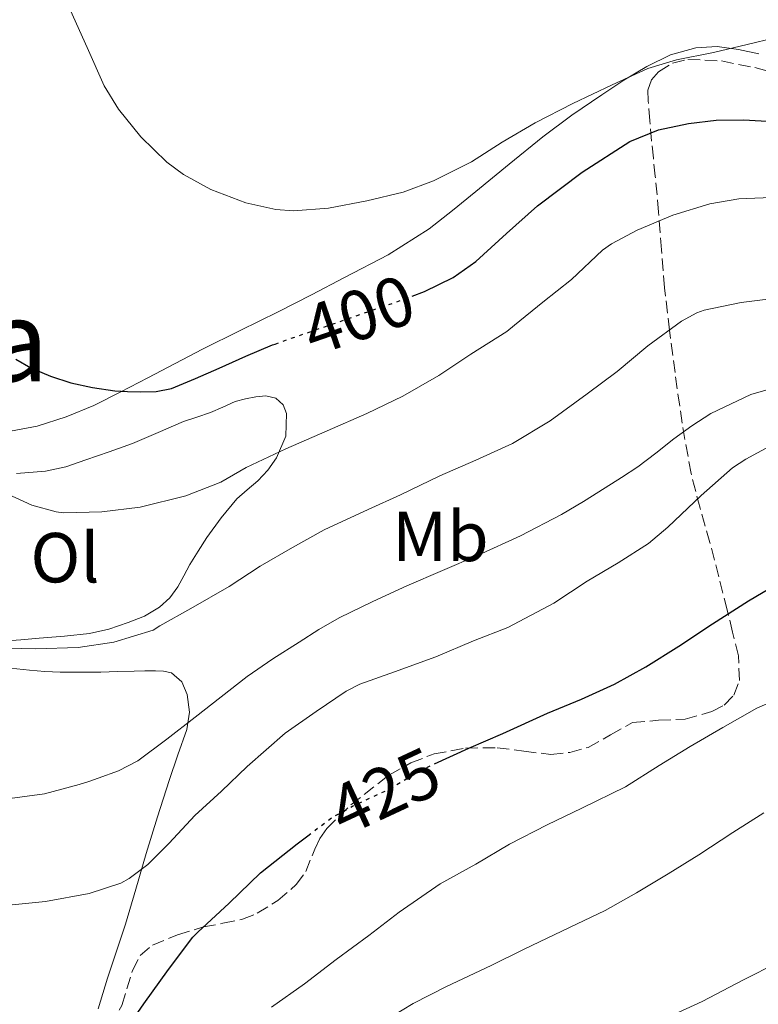
# Model space of a CAD drawing. Units: metres. Extents: x 597281 to 600727, y 4724490 to 4726851.
# Drawn here: x 600197 to 600301, y 4725083 to 4725222 of the extents above; entities that cross this region are included whole.
import ezdxf
from ezdxf.enums import TextEntityAlignment as Align

# ---------------------------------------------------------------- set-up
doc = ezdxf.new("R2010")
doc.units = ezdxf.units.M
doc.header["$MEASUREMENT"] = 0
doc.linetypes.add('DGN Style 3', pattern=[2.435890702152634, 1.739921930109024, -0.6959687720436097])
doc.linetypes.add('DGN Style 5', pattern=[1.217945351076317, 0.5219765790327072, -0.6959687720436097])
for name, color, linetype, lineweight in [('Cota de curva de nivel directora', 7, 'Continuous', 0), ('Curva de nivel directora', 30, 'Continuous', 30), ('Curva de nivel directora no vista', 30, 'DGN Style 5', 30), ('Curva de nivel intermedia', 30, 'Continuous', 0), ('Etiqueta de uso rústico', 92, 'Continuous', 0), ('Línea de cambio de uso (parcela vista)', 92, 'Continuous', 0), ('Texto de Área (paraje) menor', 7, 'Continuous', 0), ('Zona arbolada', 92, 'DGN Style 3', 0)]:
    doc.layers.add(name, color=color, linetype=linetype, lineweight=lineweight)
doc.styles.add('Style-Arial', font='arial.ttf')

msp = doc.modelspace()

# ---------------------------------------------------------------- linework, layer by layer
at = {"layer": 'Curva de nivel directora', "color": 30, "linetype": 'Continuous', "lineweight": 30, "flags": 128}
for points, elevation in [([(600252.3599999994, 4725182.890000001), (600254.1299999999, 4725183.550000001), (600258.1900000012, 4725185.52), (600261.3899999995, 4725187.790000001), (600265.7399999994, 4725191.76), (600270.1399999983, 4725195.67), (600276.4599999991, 4725200.45), (600283.2099999995, 4725204.789999999), (600287.2699999985, 4725206.430000001), (600291.5499999989, 4725207.33), (600295.4499999993, 4725207.800000002), (600299.3600000008, 4725207.869999999), (600303.4299999989, 4725207.600000001)], 400), ([(600196.2299999996, 4725173.980000001), (600198.3799999999, 4725172.740000002), (600201.1400000004, 4725171.529999999), (600204.0100000004, 4725170.630000001), (600207.1199999994, 4725169.930000002), (600210.2699999987, 4725169.480000002), (600212.0799999993, 4725169.359999999), (600213.900000001, 4725169.350000001), (600216.1099999994, 4725169.37), (600218.2699999985, 4725169.800000002), (600221.6900000006, 4725171.230000001), (600225.05, 4725172.689999999), (600228.7999999984, 4725174.390000001), (600232.5899999993, 4725175.970000001), (600232.9600000003, 4725176.100000001)], 400), ([(600255.5699999991, 4725116.650000001), (600260.4299999987, 4725118.870000001), (600265.2400000008, 4725120.960000001), (600271.5599999997, 4725123.810000001), (600276.3799999988, 4725125.810000001), (600281.0500000003, 4725127.95), (600285.5000000005, 4725130.390000001), (600290.1399999985, 4725133.300000002), (600294.9199999997, 4725136.5), (600300.0400000004, 4725139.75), (600304.9699999989, 4725142.66)], 425), ([(600226.4699999995, 4725096.920000002), (600230.8899999983, 4725101.24), (600236.0699999996, 4725105.33), (600237.5999999985, 4725106.480000001)], 425), ([(600212.5699999988, 4725080.07), (600214.3799999993, 4725082.680000002), (600217.8799999995, 4725087.510000002), (600221.2900000005, 4725092.100000001), (600222.0300000003, 4725092.84), (600226.4699999995, 4725096.920000002)], 425)]:
    msp.add_lwpolyline(points, dxfattribs=dict(at, elevation=elevation))
at = {"layer": 'Curva de nivel directora no vista', "color": 30, "linetype": 'DGN Style 5', "lineweight": 30, "flags": 128}
for points, elevation in [([(600232.9600000003, 4725176.100000001), (600235.9299999987, 4725177.150000001), (600239.2900000004, 4725178.310000001), (600244.5999999989, 4725180.15), (600249.9199999986, 4725181.99), (600252.3599999994, 4725182.890000001)], 400), ([(600237.5999999985, 4725106.480000001), (600241.0699999996, 4725109.09), (600243.9100000005, 4725110.640000001), (600248.7099999995, 4725112.880000001), (600254.0400000003, 4725115.960000001), (600255.5699999991, 4725116.650000001)], 425)]:
    msp.add_lwpolyline(points, dxfattribs=dict(at, elevation=elevation))
at = {"layer": 'Curva de nivel intermedia', "color": 30, "linetype": 'Continuous', "lineweight": 0, "flags": 128}
for points, elevation in [([(600203.9600000011, 4725223.320000002), (600206.3300000004, 4725218.100000001), (600208.730000001, 4725212.680000001), (600210.7800000006, 4725209.36), (600213.9500000001, 4725205.46), (600217.6100000013, 4725201.859999998), (600220.0000000007, 4725200.100000001), (600223.8699999999, 4725197.989999999), (600228.8400000009, 4725196.079999999), (600233.0800000011, 4725195.140000001), (600235.5800000001, 4725194.980000001), (600240.5100000007, 4725195.359999998), (600245.9600000002, 4725196.369999999), (600251.1300000001, 4725197.619999998), (600255.3900000004, 4725199.220000002), (600260.7800000017, 4725201.92), (600265.1200000001, 4725204.689999999), (600269.7900000017, 4725207.429999999), (600275.1500000015, 4725210.180000001), (600280.7000000017, 4725212.82), (600285.7599999999, 4725215.109999998), (600289.8200000012, 4725216.340000001), (600295.0800000007, 4725217.409999999), (600300.8099999992, 4725218.770000001), (600302.7600000006, 4725219.250000001)], 395.0000000000001), ([(600193.4000000021, 4725155.590000001), (600198.5099999995, 4725153.269999998), (600201.9600000007, 4725152.32), (600202.9700000009, 4725152.210000001), (600208.4400000004, 4725152.32), (600213.8300000017, 4725153), (600220.3000000003, 4725154.609999999), (600225.2600000001, 4725156.560000001), (600228.89, 4725158.63), (600234.5100000015, 4725161.239999998), (600240.3299999997, 4725163.800000001), (600245.9800000002, 4725166.279999999), (600251.0400000007, 4725168.720000001), (600256.1700000004, 4725171.67), (600260.7000000011, 4725174.659999999), (600265.7700000005, 4725177.890000001), (600266.8900000004, 4725178.789999999), (600270.8900000014, 4725182.029999998), (600274.9400000015, 4725185.220000001), (600279.3600000005, 4725189.390000001), (600280.600000001, 4725190.31), (600284.24, 4725192.23), (600289.3099999992, 4725194.34), (600294.5599999997, 4725195.940000001), (600298.6800000013, 4725196.66), (600304.3499999997, 4725196.880000001)], 405.0000000000001), ([(600192.9200000016, 4725133.09), (600199.0500000004, 4725132.949999998), (600205.0499999997, 4725133.109999999), (600210.1200000013, 4725133.88), (600215.7100000015, 4725135.59), (600216.6500000004, 4725136.180000001), (600221.02, 4725138.63), (600226.4400000003, 4725141.759999999), (600230.8700000005, 4725144.66), (600235.4300000002, 4725147.269999999), (600239.9000000006, 4725149.800000002), (600246.1500000001, 4725152.680000001), (600250.73, 4725154.770000001), (600256.3100000012, 4725157.430000001), (600261.3899999995, 4725159.649999999), (600266.6, 4725162.029999998), (600271.9500000009, 4725165.230000001), (600277.1500000021, 4725169.06), (600281.4200000013, 4725172.210000001), (600285.770000001, 4725175.869999998), (600290.5400000009, 4725179.349999999), (600292.7200000001, 4725180.529999998), (600293.7700000008, 4725180.88), (600298.9699999997, 4725181.970000001), (600304.6500000015, 4725182.689999999)], 410.0000000000001), ([(600195.3900000014, 4725111.759999999), (600200.310000001, 4725112.429999999), (600205.2100000005, 4725113.720000001), (600206.5600000008, 4725114.15), (600207.8800000016, 4725114.609999998), (600210.7800000006, 4725115.679999999), (600213.5000000009, 4725117.09), (600217.6100000013, 4725120.140000001), (600221.6400000014, 4725123.27), (600225.3099999994, 4725126.16), (600228.9999999995, 4725129.03), (600232.6299999995, 4725131.529999998), (600236.3600000001, 4725133.889999999), (600239.1800000009, 4725135.659999999), (600242.0599999997, 4725137.32), (600246.8000000005, 4725139.66), (600251.6300000009, 4725141.84), (600256.6800000002, 4725144.019999999), (600261.7400000005, 4725146.199999998), (600267.7100000007, 4725148.95), (600273.5500000012, 4725151.970000001), (600276.6700000016, 4725153.809999999), (600279.7400000005, 4725155.73), (600282.0600000005, 4725157.2), (600284.3499999995, 4725158.720000001), (600286.9199999998, 4725160.67), (600289.4500000001, 4725162.67), (600292.0099999993, 4725164.529999999), (600294.6700000014, 4725166.259999999), (600300.3700000012, 4725168.949999998), (600306.4300000007, 4725170.720000001)], 415), ([(600297.7500000015, 4725158.560000001), (600299.6400000004, 4725159.789999999), (600304.0700000004, 4725162.210000001)], 420.0000000000001), ([(600194.760000001, 4725096.600000001), (600200.4400000006, 4725097.160000001), (600206.65, 4725098.279999998), (600211.1300000015, 4725099.779999998), (600212.2800000005, 4725100.42), (600214.9200000003, 4725102.4), (600217.9600000001, 4725105.439999999), (600221.5900000001, 4725109.329999999), (600225.3700000019, 4725112.8), (600228.9999999995, 4725116.260000001), (600234.3900000008, 4725120.980000001), (600238.7600000006, 4725124.079999999), (600243.0200000008, 4725126.949999999), (600244.9900000001, 4725127.92), (600249.9000000008, 4725129.680000001), (600255.7200000011, 4725131.83), (600261.0800000011, 4725134.079999999), (600265.9500000017, 4725135.939999999), (600272.4300000013, 4725139.430000001), (600277.1600000011, 4725142.51), (600281.5599999998, 4725145.140000001), (600285.8700000015, 4725147.84), (600288.6000000007, 4725150.179999999), (600293.3200000013, 4725154.640000001), (600297.7500000015, 4725158.560000001)], 420.0000000000001), ([(600232.4700000008, 4725082.199999998), (600237.1300000012, 4725085.52), (600241.6300000006, 4725088.929999999), (600246.2500000007, 4725092.34), (600250.5500000012, 4725095.67), (600256.3600000005, 4725099.680000001), (600261.4000000008, 4725102.449999999), (600266.1700000007, 4725105.27), (600271.5000000015, 4725107.999999999), (600276.4300000002, 4725110.369999998), (600282.5999999993, 4725113.390000001), (600287.3900000014, 4725116.430000001), (600291.7700000001, 4725119.09), (600296.3900000004, 4725121.779999999), (600301.2100000016, 4725124.550000001), (600306.2200000007, 4725126.689999999)], 430), ([(600247.8500000011, 4725079.880000001), (600252.5400000005, 4725082.739999999), (600257.2400000012, 4725085.140000001), (600263.5800000001, 4725088.119999999), (600268.2500000016, 4725090.42), (600274.6700000011, 4725093.460000002), (600279.7100000014, 4725095.869999999), (600284.1700000005, 4725098.37), (600288.6699999999, 4725101.07), (600292.9700000006, 4725103.779999999), (600297.8000000007, 4725106.91), (600302.2199999996, 4725109.73)], 435.0000000000001), ([(600287.8200000006, 4725080.399999999), (600293.450000001, 4725082.980000001), (600299.3400000008, 4725086.079999999), (600304.2000000001, 4725088.509999998)], 440)]:
    msp.add_lwpolyline(points, dxfattribs=dict(at, elevation=elevation))
at = {"layer": 'Línea de cambio de uso (parcela vista)', "color": 92, "linetype": 'Continuous', "lineweight": 0}
for points in [[(600301.4900000002, 4725217.180000001, 394.75), (600298.6200000001, 4725217.83, 394.6100000000006), (600295.5899999999, 4725218.24, 394.4600000000065), (600292.5700000003, 4725218.060000001, 394.3099999999977), (600288.9900000002, 4725217.039999999, 394.3300000000018), (600285.6100000005, 4725215.4, 394.5500000000029), (600282.3799999999, 4725213.460000001, 394.8300000000018), (600279.2599999999, 4725211.4, 395.0599999999977), (600275.0099999999, 4725208.49, 395.2100000000065), (600270.8899999997, 4725205.430000001, 395.3300000000018), (600266.1299999999, 4725201.57, 395.4600000000065), (600261.3799999999, 4725197.689999999, 395.5899999999965), (600258.1100000005, 4725195.02, 395.8899999999995), (600254.8099999996, 4725192.41, 396.2400000000052), (600248.9900000002, 4725188.720000001, 396.4499999999971), (600242.8200000003, 4725185.52, 396.6600000000035), (600238.1100000005, 4725183.060000001, 396.929999999993), (600233.3799999999, 4725180.65, 397.3000000000029), (600228.0300000003, 4725178.039999999, 397.8500000000058), (600222.7000000002, 4725175.4, 398.4499999999971), (600218.7999999998, 4725173.359999999, 398.9199999999983), (600214.9199999999, 4725171.310000001, 399.3999999999942), (600211.1200000001, 4725169.350000001, 399.7599999999948), (600207.2999999998, 4725167.42, 400.1199999999953), (600203.3600000005, 4725165.779999999, 400.6100000000006), (600199.2699999996, 4725164.49, 401.1399999999995), (600193.9400000004, 4725163.480000001, 401.5800000000018)], [(600196.3399999999, 4725157.779999999, 405.2400000000052), (600200.4400000004, 4725158.09, 404.8399999999965), (600203.3200000003, 4725158.730000001, 404.5), (600206.1500000004, 4725159.720000001, 404.2100000000065), (600209.4699999997, 4725160.84, 404.0800000000018), (600212.7599999999, 4725162.029999999, 404.0200000000041), (600216.3899999997, 4725163.58, 403.9199999999983), (600220.0099999999, 4725165.130000001, 403.8399999999965), (600221.9000000004, 4725165.77, 403.8300000000018), (600223.7999999998, 4725166.4, 403.8300000000018), (600225.5499999998, 4725167.16, 403.8300000000018), (600227.3200000003, 4725167.949999999, 403.8300000000018), (600228.7599999999, 4725168.350000001, 403.7899999999936), (600230.2199999997, 4725168.619999999, 403.75), (600231.6399999997, 4725168.789999999, 403.7400000000052), (600233.0800000001, 4725168.439999999, 403.75), (600234.0999999996, 4725167.49, 403.7700000000041), (600234.5800000001, 4725166.279999999, 403.8099999999977), (600234.4699999997, 4725163.07, 404.0299999999988), (600233.1799999997, 4725159.980000001, 404.3699999999953), (600231.9400000004, 4725158.26, 404.679999999993), (600230.54, 4725156.720000001, 404.9799999999959), (600229.0199999996, 4725155.470000001, 405.1999999999971), (600227.5599999996, 4725154.17, 405.429999999993), (600225.3300000001, 4725151.51, 405.8899999999995), (600223.2999999998, 4725148.699999999, 406.3999999999942), (600222.0700000003, 4725146.789999999, 406.7899999999936), (600220.8899999997, 4725144.859999999, 407.1699999999983), (600220.04, 4725143.300000001, 407.4199999999983), (600219.1900000004, 4725141.74, 407.6499999999942), (600218.0700000003, 4725140.17, 408.0299999999988), (600216.6100000005, 4725138.84, 408.2899999999936), (600214.4500000002, 4725137.59, 408.3000000000029), (600212.1299999999, 4725136.67, 408.2899999999936), (600209.4299999997, 4725135.720000001, 408.2799999999988), (600206.6600000003, 4725135.100000001, 408.2799999999988), (600203.1100000005, 4725134.74, 408.2700000000041), (600199.5599999996, 4725134.430000001, 408.2899999999936), (600196.9600000001, 4725134.220000001, 408.4400000000023), (600194.3600000005, 4725134.029999999, 408.7400000000052)], [(600194.5800000001, 4725130.310000001, 411.3600000000006), (600198.1699999999, 4725129.9, 411.1699999999983), (600200.3499999996, 4725129.74, 411.070000000007), (600202.5300000003, 4725129.66, 411.0299999999988), (600205.4000000004, 4725129.619999999, 411.2299999999959), (600208.2599999999, 4725129.640000001, 411.6499999999942), (600210.6200000001, 4725129.720000001, 412.0399999999936), (600212.9800000006, 4725129.800000001, 412.4199999999983), (600214.4900000002, 4725129.83, 412.6399999999995), (600216.0099999999, 4725129.84, 412.8699999999953), (600217.1500000004, 4725129.800000001, 413.0299999999988), (600218.29, 4725129.52, 413.1999999999971), (600219.7599999999, 4725128.25, 413.6000000000058), (600220.5199999996, 4725126.460000001, 414.0399999999936), (600220.8399999999, 4725123.949999999, 414.5399999999936), (600220.4699999997, 4725121.5, 415.0599999999977), (600219.2100000001, 4725117.91, 415.9600000000065), (600217.9699999997, 4725114.300000001, 416.8800000000047), (600216.3300000001, 4725109.130000001, 418.0299999999988), (600214.7100000001, 4725103.949999999, 419.1100000000006), (600213.25, 4725098.930000001, 419.9100000000035), (600211.7800000003, 4725093.930000001, 420.7899999999936), (600210.5099999999, 4725090.109999999, 421.8800000000047), (600209.2199999997, 4725086.300000001, 423.0399999999936), (600208.54, 4725084.130000001, 423.6600000000035), (600207.8799999999, 4725081.960000001, 424.1600000000035)]]:
    msp.add_polyline3d(points, dxfattribs=at)
at = {"layer": 'Zona arbolada', "color": 92, "linetype": 'DGN Style 3', "lineweight": 0}
for points in [[(600211.2400000002, 4725082.449999999, 428.179999999993), (600212.7699999996, 4725087.390000001, 427.6900000000023), (600213.8700000001, 4725089.51, 427.5599999999977), (600215.6100000005, 4725090.99, 427.6000000000058), (600219.1600000003, 4725092.460000001, 427.9499999999971), (600222.8200000003, 4725093.550000001, 428.3999999999942), (600225.5800000001, 4725094.07, 428.7799999999989), (600228.3399999999, 4725094.65, 429.1399999999995), (600230.4400000004, 4725095.49, 429.3300000000018), (600233.3399999999, 4725097.279999999, 429.4100000000035), (600235.9699999997, 4725099.550000001, 429.3300000000018), (600237.2999999998, 4725101.390000001, 429.1499999999942), (600238.5800000001, 4725104.550000001, 428.7200000000012), (600239.2999999998, 4725106.09, 428.5200000000041), (600240.3099999996, 4725107.480000001, 428.3999999999942), (600243.6799999997, 4725110.83, 428.25), (600249.1600000003, 4725115.119999999, 428.2200000000012), (600252.2000000002, 4725116.800000001, 428.3399999999965), (600255.4800000006, 4725118.060000001, 428.5800000000018), (600259.9500000002, 4725118.880000001, 429.0200000000041), (600264.4100000003, 4725118.939999999, 429.5599999999977), (600268.2199999997, 4725118.430000001, 430.070000000007), (600272.04, 4725118, 430.6100000000006), (600274.7000000002, 4725118.27, 431.179999999993), (600277.3200000003, 4725118.970000001, 431.6199999999953), (600280.4800000006, 4725120.75, 431.6600000000035), (600283.6100000005, 4725122.51, 431.6399999999995), (600287.2800000003, 4725122.82, 431.7200000000012), (600291.0499999998, 4725123, 431.8000000000029), (600294.8499999996, 4725124.07, 431.7200000000012), (600296.5599999996, 4725124.980000001, 431.6300000000047), (600297.9299999997, 4725126.359999999, 431.5200000000041), (600298.7599999999, 4725128.480000001, 431.3600000000006), (600298.5899999999, 4725131.970000001, 430.9499999999971), (600297.7800000003, 4725135.289999999, 430.2599999999948), (600297, 4725138.449999999, 429.0500000000029), (600295.8200000003, 4725143.15, 426.6199999999953), (600294.5700000003, 4725147.980000001, 424.4499999999971), (600293.1699999999, 4725152.880000001, 423.1300000000047), (600291.8899999997, 4725157.77, 421.679999999993), (600290.6100000005, 4725164.91, 418.5800000000018), (600289.6200000001, 4725172.07, 415.4799999999959), (600288.8300000001, 4725178.060000001, 413.2400000000052), (600288.1399999997, 4725184.060000001, 411.0099999999948), (600287.7100000001, 4725189.430000001, 408.6900000000023), (600287.2999999998, 4725194.789999999, 406.320000000007), (600286.8099999996, 4725199.859999999, 405.179999999993), (600286.5499999998, 4725202.42, 404.6699999999983), (600286.2999999998, 4725204.83, 403.7299999999959), (600286.04, 4725207.720000001, 402.0200000000041), (600285.8300000001, 4725210.550000001, 400.2599999999948), (600285.7699999996, 4725212.050000001, 399.2700000000041), (600286.2800000003, 4725213.529999999, 398.3600000000006), (600287.2999999998, 4725214.66, 397.9499999999971), (600289.25, 4725215.890000001, 397.9100000000035), (600291.4299999997, 4725216.430000001, 398.0399999999936), (600296.2100000001, 4725216.189999999, 398.0200000000041), (600300.9400000004, 4725215.24, 398.1300000000047), (600305.7400000002, 4725214.02, 398.5099999999948)], [(600219.1600000003, 4725092.460000001, 427.9499999999971), (600222.8200000003, 4725093.550000001, 428.3999999999942), (600225.5800000001, 4725094.07, 428.7799999999989), (600228.3399999999, 4725094.65, 429.1399999999995), (600230.4400000004, 4725095.49, 429.3300000000018), (600233.3399999999, 4725097.279999999, 429.4100000000035), (600235.9699999997, 4725099.550000001, 429.3300000000018), (600237.2999999998, 4725101.390000001, 429.1499999999942), (600238.5800000001, 4725104.550000001, 428.7200000000012), (600239.2999999998, 4725106.09, 428.5200000000041), (600240.3099999996, 4725107.480000001, 428.3999999999942), (600243.6799999997, 4725110.83, 428.25), (600249.1600000003, 4725115.119999999, 428.2200000000012), (600252.2000000002, 4725116.800000001, 428.3399999999965), (600255.4800000006, 4725118.060000001, 428.5800000000018), (600259.9500000002, 4725118.880000001, 429.0200000000041), (600264.4100000003, 4725118.939999999, 429.5599999999977), (600268.2199999997, 4725118.430000001, 430.070000000007), (600272.04, 4725118, 430.6100000000006), (600274.7000000002, 4725118.27, 431.179999999993), (600277.3200000003, 4725118.970000001, 431.6199999999953), (600280.4800000006, 4725120.75, 431.6600000000035), (600283.6100000005, 4725122.51, 431.6399999999995), (600287.2800000003, 4725122.82, 431.7200000000012), (600291.0499999998, 4725123, 431.8000000000029), (600294.8499999996, 4725124.07, 431.7200000000012), (600296.5599999996, 4725124.980000001, 431.6300000000047), (600297.9299999997, 4725126.359999999, 431.5200000000041), (600298.7599999999, 4725128.480000001, 431.3600000000006), (600298.5899999999, 4725131.970000001, 430.9499999999971), (600297.7800000003, 4725135.289999999, 430.2599999999948), (600297, 4725138.449999999, 429.0500000000029), (600295.8200000003, 4725143.15, 426.6199999999953), (600294.5700000003, 4725147.980000001, 424.4499999999971), (600293.1699999999, 4725152.880000001, 423.1300000000047), (600291.8899999997, 4725157.77, 421.679999999993), (600290.6100000005, 4725164.91, 418.5800000000018), (600289.6200000001, 4725172.07, 415.4799999999959), (600288.8300000001, 4725178.060000001, 413.2400000000052), (600288.1399999997, 4725184.060000001, 411.0099999999948), (600287.7100000001, 4725189.430000001, 408.6900000000023), (600287.2999999998, 4725194.789999999, 406.320000000007), (600286.8099999996, 4725199.859999999, 405.179999999993), (600286.5499999998, 4725202.42, 404.6699999999983), (600286.2999999998, 4725204.83, 403.7299999999959), (600286.04, 4725207.720000001, 402.0200000000041), (600285.8300000001, 4725210.550000001, 400.2599999999948), (600285.7699999996, 4725212.050000001, 399.2700000000041), (600286.2800000003, 4725213.529999999, 398.3600000000006), (600287.2999999998, 4725214.66, 397.9499999999971), (600289.25, 4725215.890000001, 397.9100000000035), (600291.4299999997, 4725216.430000001, 398.0399999999936), (600296.2100000001, 4725216.189999999, 398.0200000000041), (600300.9400000004, 4725215.24, 398.1300000000047), (600305.7400000002, 4725214.02, 398.5099999999948)], [(600164.2498000005, 4725082.884600001, 427.4455000000017), (600164.7000000002, 4725082.060000001, 427.4700000000012), (600165.9199999999, 4725080.33, 427.5200000000041), (600167.4600000001, 4725078.779999999, 427.570000000007), (600168.9199999999, 4725077.84, 427.5899999999965), (600171.29, 4725076.99, 427.5899999999965), (600173.75, 4725076.4, 427.6000000000058), (600178.4800000006, 4725075.230000001, 427.8800000000047), (600183.25, 4725074.41, 428.1600000000035), (600187.3700000001, 4725074.199999999, 428.25), (600191.4900000002, 4725074.32, 428.2899999999936), (600196, 4725074.779999999, 428.2899999999936), (600200.4900000002, 4725075.52, 428.2799999999989), (600204.54, 4725076.65, 428.3600000000006), (600208.3700000001, 4725078.460000001, 428.4700000000012), (600209.7400000002, 4725079.600000001, 428.429999999993), (600211.2400000002, 4725082.449999999, 428.179999999993), (600212.7699999996, 4725087.390000001, 427.6900000000023), (600213.8700000001, 4725089.51, 427.5599999999977), (600215.6100000005, 4725090.99, 427.6000000000058), (600219.1600000003, 4725092.460000001, 427.9499999999971)]]:
    msp.add_polyline3d(points, dxfattribs=at)

# ---------------------------------------------------------------- texts
at = {"layer": 'Cota de curva de nivel directora', "color": 7, "linetype": 'Continuous', "lineweight": 0, "style": 'Style-Arial'}
for s, rotation, p in [('400', 19.11498, (600244.781746794, 4725180.213801068, 400)), ('425', 25.01689, (600248.4598950279, 4725112.767649307, 425))]:
    msp.add_text(s, height=7.000000000000002, rotation=rotation, dxfattribs=at).set_placement(p, align=Align.MIDDLE_CENTER)
at = {"layer": 'Etiqueta de uso rústico', "color": 92, "linetype": 'Continuous', "lineweight": 0, "style": 'Style-Arial'}
for s, p in [('Mb', (600256.3902462434, 4725148.860010001, 412.9100000000035)), ('Ol', (600203.2046334399, 4725145.85001, 406.2299999999959))]:
    msp.add_text(s, height=7.000000000000002, dxfattribs=at).set_placement(p, align=Align.MIDDLE_CENTER)
at = {"layer": 'Texto de Área (paraje) menor', "color": 7, "linetype": 'Continuous', "lineweight": 0, "style": 'Style-Arial'}
msp.add_text('Oltzondoa', height=11.5, dxfattribs=at).set_placement((600162.5716882441, 4725176.570010001, 407.0500000000029), align=Align.MIDDLE_CENTER)

doc.saveas('drawing.dxf')
